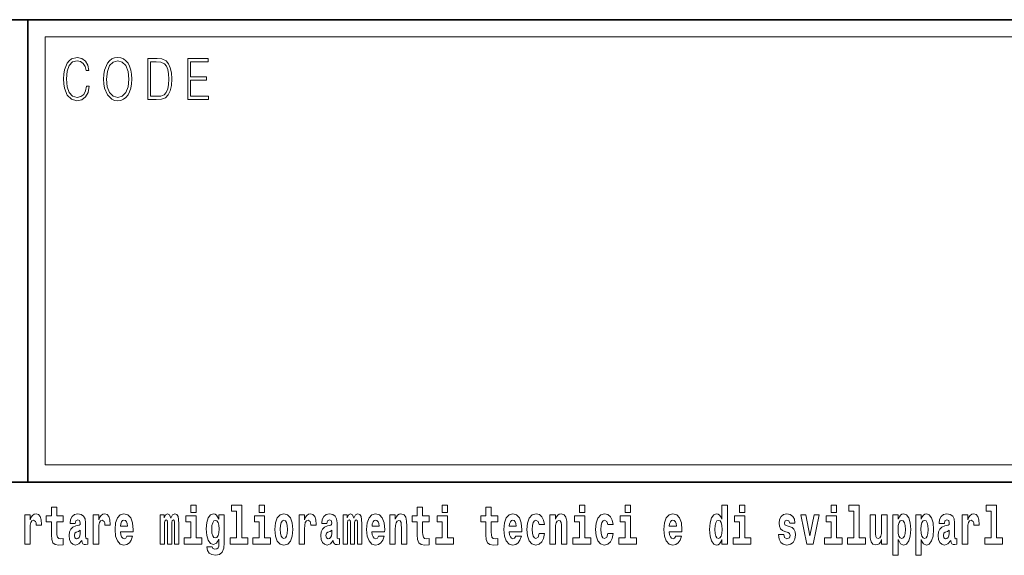
# Model space of a CAD drawing. Extents: x 0 to 210, y 0 to 297.
# Drawn here: x 148 to 176, y 16 to 32 of the extents above; entities that cross this region are included whole.
import ezdxf

# ---------------------------------------------------------------- set-up
doc = ezdxf.new("R2010")
doc.units = 0

msp = doc.modelspace()

# ---------------------------------------------------------------- linework, layer by layer
at = {"color": 7, "lineweight": 35}
for p, q in [((20, 31.5), (200, 31.5)), ((147.812393, 18), (147.812393, 31.5)), ((147.812393, 31.5), (200, 31.5)), ((147.812393, 18), (71, 18)), ((147.812393, 18), (198.5, 18))]:
    msp.add_line(p, q, dxfattribs=at)
at = {"color": 7, "lineweight": 13}
for p, q in [((148.312393, 31), (199.5, 31)), ((148.312393, 18.5), (148.312393, 31))]:
    msp.add_line(p, q, dxfattribs=at)
at = {"color": 252, "lineweight": 13}
msp.add_line((148.312393, 18.5), (199.5, 18.5), dxfattribs=at)
at = {"color": 7, "lineweight": 13}
for points in [[(149.52124, 29.559555), (149.496201, 29.421028), (149.43988, 29.317553), (149.356003, 29.254129), (149.248352, 29.232433), (149.118179, 29.267483), (149.020538, 29.37096), (148.957962, 29.541195), (148.936676, 29.771515), (148.957962, 29.998497), (149.019287, 30.163727), (149.115677, 30.265535), (149.24585, 30.300583), (149.348495, 30.280556), (149.429855, 30.22381), (149.486191, 30.133686), (149.512482, 30.016857), (149.593842, 30.016857), (149.563797, 30.17374), (149.492447, 30.293907), (149.384796, 30.370682), (149.24585, 30.399054), (149.08313, 30.355659), (149.015533, 30.303923), (148.957962, 30.232155), (148.879089, 30.035215), (148.857819, 29.910042), (148.851562, 29.769846), (148.857819, 29.626314), (148.879089, 29.501141), (148.956711, 29.300861), (149.080627, 29.175688), (149.243347, 29.133963), (149.387299, 29.164005), (149.497452, 29.245785), (149.570053, 29.379305), (149.6026, 29.559555)], [(150.022766, 29.766508), (150.029022, 29.624645), (150.051559, 29.501141), (150.134171, 29.30253), (150.264359, 29.177357), (150.344467, 29.145647), (150.434586, 29.133963), (150.523468, 29.145647), (150.603577, 29.177357), (150.674927, 29.229095), (150.735001, 29.30253), (150.782578, 29.392656), (150.817627, 29.501141), (150.838898, 29.624645), (150.847656, 29.766508), (150.840149, 29.906704), (150.817627, 30.030209), (150.782578, 30.138693), (150.735001, 30.230486), (150.674927, 30.302254), (150.603577, 30.353991), (150.523468, 30.387371), (150.434586, 30.399054), (150.344467, 30.387371), (150.264359, 30.353991), (150.19426, 30.302254), (150.134171, 30.230486), (150.051559, 30.030209), (150.029022, 29.905035)], [(150.10788, 29.766508), (150.131668, 29.990152), (150.198013, 30.15872), (150.30191, 30.263866), (150.434586, 30.300583), (150.568527, 30.263866), (150.671173, 30.15872), (150.73877, 29.991821), (150.762543, 29.766508), (150.73877, 29.539526), (150.671173, 29.372629), (150.568527, 29.267483), (150.434586, 29.232433), (150.300659, 29.267483), (150.198013, 29.372629), (150.130417, 29.539526)], [(151.520676, 30.367344), (151.309143, 30.367344), (151.309143, 29.167343), (151.556976, 29.167343), (151.709686, 29.175688), (151.826111, 29.219082), (151.906219, 29.30253), (151.966293, 29.422697), (152.002594, 29.577913), (152.015121, 29.769846), (152.002594, 29.948427), (151.970062, 30.096968), (151.916229, 30.215466), (151.844879, 30.302254), (151.725967, 30.357328), (151.582016, 30.367344)], [(151.391754, 29.265814), (151.391754, 30.268873), (151.556976, 30.268873), (151.694672, 30.260529), (151.79982, 30.215466), (151.85614, 30.1437), (151.89621, 30.045229), (151.921234, 29.920055), (151.929993, 29.766508), (151.921234, 29.606287), (151.89621, 29.477774), (151.853638, 29.379305), (151.793564, 29.310875), (151.695923, 29.27249), (151.56575, 29.265814)], [(152.481598, 29.167343), (153.086182, 29.167343), (153.086182, 29.265814), (152.564209, 29.265814), (152.564209, 29.734798), (153.027359, 29.734798), (153.027359, 29.833267), (152.564209, 29.833267), (152.564209, 30.268873), (153.071167, 30.268873), (153.071167, 30.367344), (152.481598, 30.367344)], [(148.84343, 17.016113), (148.653702, 17.016113), (148.653702, 17.264961), (148.497253, 17.264961), (148.497253, 17.016113), (148.348587, 17.016113), (148.348587, 16.838593), (148.497253, 16.838593), (148.497253, 16.459774), (148.507248, 16.323462), (148.542755, 16.231531), (148.610443, 16.180811), (148.716949, 16.163376), (148.84343, 16.171301), (148.84343, 16.351992), (148.770203, 16.345652), (148.710297, 16.358332), (148.674774, 16.396374), (148.658142, 16.458189), (148.653702, 16.540609), (148.653702, 16.838593), (148.84343, 16.838593)], [(152.565826, 17.331532), (152.565826, 17.115969), (152.72226, 17.115969), (152.72226, 17.331532)], [(153.757431, 17.154009), (153.901672, 17.154009), (153.901672, 16.369427), (153.718597, 16.369427), (153.718597, 16.193491), (154.235626, 16.193491), (154.235626, 16.369427), (154.058105, 16.369427), (154.058105, 17.331532), (153.757431, 17.331532)], [(154.569595, 17.331532), (154.569595, 17.115969), (154.726044, 17.115969), (154.726044, 17.331532)], [(159.530197, 17.016113), (159.340469, 17.016113), (159.340469, 17.264961), (159.184021, 17.264961), (159.184021, 17.016113), (159.035355, 17.016113), (159.035355, 16.838593), (159.184021, 16.838593), (159.184021, 16.459774), (159.194016, 16.323462), (159.229523, 16.231531), (159.297211, 16.180811), (159.403717, 16.163376), (159.530197, 16.171301), (159.530197, 16.351992), (159.45697, 16.345652), (159.397064, 16.358332), (159.361542, 16.396374), (159.34491, 16.458189), (159.340469, 16.540609), (159.340469, 16.838593), (159.530197, 16.838593)], [(159.912979, 17.331532), (159.912979, 17.115969), (160.069427, 17.115969), (160.069427, 17.331532)], [(161.533966, 17.016113), (161.344238, 17.016113), (161.344238, 17.264961), (161.187805, 17.264961), (161.187805, 17.016113), (161.039124, 17.016113), (161.039124, 16.838593), (161.187805, 16.838593), (161.187805, 16.459774), (161.197784, 16.323462), (161.233292, 16.231531), (161.300964, 16.180811), (161.407471, 16.163376), (161.533966, 16.171301), (161.533966, 16.351992), (161.460739, 16.345652), (161.400818, 16.358332), (161.365326, 16.396374), (161.348679, 16.458189), (161.344238, 16.540609), (161.344238, 16.838593), (161.533966, 16.838593)], [(163.920517, 17.331532), (163.920517, 17.115969), (164.076965, 17.115969), (164.076965, 17.331532)], [(165.256363, 17.331532), (165.256363, 17.115969), (165.412811, 17.115969), (165.412811, 17.331532)], [(168.081161, 16.325047), (168.081161, 16.193491), (168.239822, 16.193491), (168.239822, 17.331532), (168.081161, 17.331532), (168.081161, 16.914673), (168.048981, 16.985998), (168.013489, 17.036718), (167.973541, 17.065248), (167.926941, 17.074759), (167.842621, 17.043058), (167.776047, 16.954298), (167.732788, 16.811647), (167.717255, 16.61986), (167.732788, 16.426489), (167.776047, 16.282251), (167.842621, 16.193491), (167.926941, 16.163376), (167.97464, 16.172886), (168.014587, 16.201416), (168.048981, 16.252136)], [(168.595978, 17.331532), (168.595978, 17.115969), (168.752411, 17.115969), (168.752411, 17.331532)], [(171.26767, 17.331532), (171.26767, 17.115969), (171.424103, 17.115969), (171.424103, 17.331532)], [(171.791351, 17.154009), (171.935593, 17.154009), (171.935593, 16.369427), (171.752518, 16.369427), (171.752518, 16.193491), (172.269562, 16.193491), (172.269562, 16.369427), (172.092041, 16.369427), (172.092041, 17.331532), (171.791351, 17.331532)], [(175.798889, 17.154009), (175.94313, 17.154009), (175.94313, 16.369427), (175.760056, 16.369427), (175.760056, 16.193491), (176.2771, 16.193491), (176.2771, 16.369427), (176.099579, 16.369427), (176.099579, 17.331532), (175.798889, 17.331532)], [(147.717285, 17.044643), (147.717285, 16.193491), (147.877045, 16.193491), (147.877045, 16.6262), (147.880371, 16.74032), (147.897018, 16.822742), (147.928085, 16.873463), (147.979126, 16.890898), (148.035706, 16.854443), (148.051239, 16.811647), (148.056793, 16.753), (148.056793, 16.748245), (148.211014, 16.748245), (148.211014, 16.76251), (148.201019, 16.898823), (148.17218, 16.995508), (148.122253, 17.052568), (148.05014, 17.073174), (147.992432, 17.062078), (147.945831, 17.030378), (147.907013, 16.976488), (147.877045, 16.900408), (147.877045, 17.044643)], [(149.196259, 16.787872), (149.214005, 16.870293), (149.270599, 16.898823), (149.322739, 16.876633), (149.340485, 16.813232), (149.333832, 16.764095), (149.311646, 16.74032), (149.271698, 16.73081), (149.209564, 16.7213), (149.125244, 16.6896), (149.064209, 16.630955), (149.027603, 16.546949), (149.015411, 16.437584), (149.027603, 16.323462), (149.064209, 16.236286), (149.123016, 16.183981), (149.202911, 16.163376), (149.298325, 16.196661), (149.381531, 16.296516), (149.393738, 16.239456), (149.417053, 16.201416), (149.450333, 16.182396), (149.498047, 16.174471), (149.561279, 16.187151), (149.561279, 16.351992), (149.534653, 16.347237), (149.499146, 16.367842), (149.492493, 16.432829), (149.492493, 16.810062), (149.479187, 16.925768), (149.43924, 17.008188), (149.369324, 17.057323), (149.270599, 17.074759), (149.175171, 17.054153), (149.104156, 16.998678), (149.05867, 16.911503), (149.04425, 16.800552), (149.04425, 16.787872)], [(149.721039, 17.044643), (149.721039, 16.193491), (149.880814, 16.193491), (149.880814, 16.6262), (149.884155, 16.74032), (149.900787, 16.822742), (149.931854, 16.873463), (149.982895, 16.890898), (150.039474, 16.854443), (150.055008, 16.811647), (150.060547, 16.753), (150.060547, 16.748245), (150.214783, 16.748245), (150.214783, 16.76251), (150.204803, 16.898823), (150.175949, 16.995508), (150.126022, 17.052568), (150.053894, 17.073174), (149.996216, 17.062078), (149.949615, 17.030378), (149.910767, 16.976488), (149.880814, 16.900408), (149.880814, 17.044643)], [(150.702972, 16.421734), (150.669678, 16.367842), (150.621979, 16.348822), (150.579803, 16.361502), (150.546524, 16.399544), (150.52211, 16.462944), (150.511017, 16.550119), (150.882706, 16.550119), (150.88382, 16.60718), (150.866058, 16.808477), (150.813904, 16.955883), (150.730698, 17.044643), (150.617523, 17.074759), (150.509918, 17.043058), (150.426697, 16.954298), (150.373444, 16.810062), (150.355682, 16.61986), (150.373444, 16.426489), (150.426697, 16.282251), (150.50769, 16.193491), (150.614197, 16.163376), (150.702972, 16.179226), (150.773972, 16.225191), (150.828339, 16.304441), (150.869385, 16.421734)], [(152.09317, 16.824327), (152.09317, 16.193491), (152.219666, 16.193491), (152.219666, 16.781532), (152.214111, 16.905163), (152.19635, 16.997093), (152.159744, 17.054153), (152.098724, 17.074759), (152.035477, 17.043058), (151.983337, 16.951128), (151.94783, 17.041473), (151.88681, 17.074759), (151.831329, 17.043058), (151.792496, 16.954298), (151.792496, 17.044643), (151.678223, 17.044643), (151.678223, 16.193491), (151.803589, 16.193491), (151.803589, 16.817987), (151.815796, 16.875048), (151.851303, 16.895653), (151.87793, 16.879803), (151.88681, 16.835423), (151.88681, 16.193491), (152.011078, 16.193491), (152.011078, 16.817987), (152.023285, 16.875048), (152.058777, 16.895653), (152.08429, 16.879803), (152.09317, 16.835423)], [(152.893127, 16.369427), (152.72226, 16.369427), (152.72226, 17.016113), (152.421585, 17.016113), (152.421585, 16.838593), (152.565826, 16.838593), (152.565826, 16.369427), (152.376099, 16.369427), (152.376099, 16.193491), (152.893127, 16.193491)], [(153.390198, 16.203001), (153.38353, 16.131676), (153.363556, 16.07937), (153.328064, 16.049255), (153.274796, 16.03816), (153.211548, 16.058765), (153.190475, 16.115826), (153.041809, 16.115826), (153.041809, 16.112656), (153.057343, 16.008045), (153.103943, 15.930379), (153.18161, 15.882828), (153.289215, 15.865393), (153.40683, 15.889168), (153.485596, 15.955739), (153.52887, 16.071445), (153.543304, 16.231531), (153.543304, 17.046228), (153.390198, 17.046228), (153.390198, 16.921013), (153.320282, 17.036718), (153.279236, 17.065248), (153.230408, 17.074759), (153.146088, 17.043058), (153.079529, 16.955883), (153.036255, 16.817987), (153.020721, 16.637295), (153.036255, 16.443924), (153.079529, 16.301271), (153.146088, 16.212511), (153.230408, 16.182396), (153.316956, 16.217266), (153.352463, 16.266401), (153.390198, 16.339312)], [(154.896896, 16.369427), (154.726044, 16.369427), (154.726044, 17.016113), (154.425354, 17.016113), (154.425354, 16.838593), (154.569595, 16.838593), (154.569595, 16.369427), (154.379868, 16.369427), (154.379868, 16.193491), (154.896896, 16.193491)], [(155.02449, 16.618275), (155.042236, 16.423319), (155.094391, 16.280666), (155.177612, 16.193491), (155.288544, 16.163376), (155.398392, 16.193491), (155.481598, 16.280666), (155.533752, 16.423319), (155.552612, 16.618275), (155.533752, 16.811647), (155.481598, 16.955883), (155.397278, 17.043058), (155.287445, 17.074759), (155.177612, 17.043058), (155.094391, 16.955883), (155.042236, 16.811647)], [(155.732361, 17.044643), (155.732361, 16.193491), (155.89212, 16.193491), (155.89212, 16.6262), (155.895447, 16.74032), (155.912094, 16.822742), (155.943161, 16.873463), (155.994202, 16.890898), (156.050781, 16.854443), (156.066315, 16.811647), (156.071869, 16.753), (156.071869, 16.748245), (156.226089, 16.748245), (156.226089, 16.76251), (156.216095, 16.898823), (156.187256, 16.995508), (156.137329, 17.052568), (156.065216, 17.073174), (156.007507, 17.062078), (155.960907, 17.030378), (155.922089, 16.976488), (155.89212, 16.900408), (155.89212, 17.044643)], [(156.543396, 16.787872), (156.561157, 16.870293), (156.617737, 16.898823), (156.669891, 16.876633), (156.687637, 16.813232), (156.680984, 16.764095), (156.658783, 16.74032), (156.618851, 16.73081), (156.556717, 16.7213), (156.472397, 16.6896), (156.411377, 16.630955), (156.374756, 16.546949), (156.362549, 16.437584), (156.374756, 16.323462), (156.411377, 16.236286), (156.470184, 16.183981), (156.550064, 16.163376), (156.645477, 16.196661), (156.728699, 16.296516), (156.740906, 16.239456), (156.764191, 16.201416), (156.797485, 16.182396), (156.845184, 16.174471), (156.908432, 16.187151), (156.908432, 16.351992), (156.881805, 16.347237), (156.846298, 16.367842), (156.839645, 16.432829), (156.839645, 16.810062), (156.826324, 16.925768), (156.786377, 17.008188), (156.716492, 17.057323), (156.617737, 17.074759), (156.522324, 17.054153), (156.451324, 16.998678), (156.405823, 16.911503), (156.391403, 16.800552), (156.391403, 16.787872)], [(157.436554, 16.824327), (157.436554, 16.193491), (157.563049, 16.193491), (157.563049, 16.781532), (157.557495, 16.905163), (157.539734, 16.997093), (157.503128, 17.054153), (157.442108, 17.074759), (157.37886, 17.043058), (157.326721, 16.951128), (157.291214, 17.041473), (157.230194, 17.074759), (157.174713, 17.043058), (157.13588, 16.954298), (157.13588, 17.044643), (157.021606, 17.044643), (157.021606, 16.193491), (157.146973, 16.193491), (157.146973, 16.817987), (157.15918, 16.875048), (157.194687, 16.895653), (157.221313, 16.879803), (157.230194, 16.835423), (157.230194, 16.193491), (157.354462, 16.193491), (157.354462, 16.817987), (157.366669, 16.875048), (157.402161, 16.895653), (157.427673, 16.879803), (157.436554, 16.835423)], [(158.05011, 16.421734), (158.01683, 16.367842), (157.969116, 16.348822), (157.926956, 16.361502), (157.893677, 16.399544), (157.869263, 16.462944), (157.85817, 16.550119), (158.229858, 16.550119), (158.230957, 16.60718), (158.213211, 16.808477), (158.161072, 16.955883), (158.07785, 17.044643), (157.964691, 17.074759), (157.857056, 17.043058), (157.773849, 16.954298), (157.720581, 16.810062), (157.702835, 16.61986), (157.720581, 16.426489), (157.773849, 16.282251), (157.854843, 16.193491), (157.961365, 16.163376), (158.05011, 16.179226), (158.121124, 16.225191), (158.175491, 16.304441), (158.216537, 16.421734)], [(158.382965, 17.044643), (158.382965, 16.193491), (158.541626, 16.193491), (158.541626, 16.61669), (158.546066, 16.732395), (158.562714, 16.814817), (158.594879, 16.863953), (158.644806, 16.881388), (158.685852, 16.865538), (158.708054, 16.824327), (158.71582, 16.75617), (158.718048, 16.66741), (158.718048, 16.193491), (158.876694, 16.193491), (158.876694, 16.710205), (158.871155, 16.862368), (158.848969, 16.976488), (158.797913, 17.047813), (158.70694, 17.073174), (158.653687, 17.063663), (158.609314, 17.035133), (158.572693, 16.985998), (158.541626, 16.914673), (158.541626, 17.044643)], [(160.24028, 16.369427), (160.069427, 16.369427), (160.069427, 17.016113), (159.768738, 17.016113), (159.768738, 16.838593), (159.912979, 16.838593), (159.912979, 16.369427), (159.723251, 16.369427), (159.723251, 16.193491), (160.24028, 16.193491)], [(162.057648, 16.421734), (162.024368, 16.367842), (161.976654, 16.348822), (161.934494, 16.361502), (161.901215, 16.399544), (161.876801, 16.462944), (161.865707, 16.550119), (162.237396, 16.550119), (162.238495, 16.60718), (162.220749, 16.808477), (162.16861, 16.955883), (162.085388, 17.044643), (161.972229, 17.074759), (161.864594, 17.043058), (161.781387, 16.954298), (161.728119, 16.810062), (161.710373, 16.61986), (161.728119, 16.426489), (161.781387, 16.282251), (161.862381, 16.193491), (161.968903, 16.163376), (162.057648, 16.179226), (162.128662, 16.225191), (162.183029, 16.304441), (162.224075, 16.421734)], [(162.742218, 16.497814), (162.711151, 16.393204), (162.647919, 16.355162), (162.603531, 16.371012), (162.570251, 16.421734), (162.550262, 16.505739), (162.54361, 16.621445), (162.550262, 16.735565), (162.57135, 16.819572), (162.604645, 16.868708), (162.647919, 16.886143), (162.711151, 16.852858), (162.741119, 16.76251), (162.897552, 16.76251), (162.874252, 16.892483), (162.824326, 16.990753), (162.748871, 17.052568), (162.651245, 17.074759), (162.540283, 17.041473), (162.455963, 16.949543), (162.401596, 16.805307), (162.38385, 16.61669), (162.401596, 16.429659), (162.452637, 16.287006), (162.53363, 16.195076), (162.641251, 16.163376), (162.743317, 16.187151), (162.822113, 16.252136), (162.874252, 16.358332), (162.897552, 16.497814)], [(163.058426, 17.044643), (163.058426, 16.193491), (163.217087, 16.193491), (163.217087, 16.61669), (163.221527, 16.732395), (163.238159, 16.814817), (163.27034, 16.863953), (163.320282, 16.881388), (163.361328, 16.865538), (163.383514, 16.824327), (163.391281, 16.75617), (163.393494, 16.66741), (163.393494, 16.193491), (163.552155, 16.193491), (163.552155, 16.710205), (163.5466, 16.862368), (163.524414, 16.976488), (163.473389, 17.047813), (163.382401, 17.073174), (163.329147, 17.063663), (163.28476, 17.035133), (163.248154, 16.985998), (163.217087, 16.914673), (163.217087, 17.044643)], [(164.247818, 16.369427), (164.076965, 16.369427), (164.076965, 17.016113), (163.776276, 17.016113), (163.776276, 16.838593), (163.920517, 16.838593), (163.920517, 16.369427), (163.730789, 16.369427), (163.730789, 16.193491), (164.247818, 16.193491)], [(164.745987, 16.497814), (164.71492, 16.393204), (164.651672, 16.355162), (164.6073, 16.371012), (164.574005, 16.421734), (164.554047, 16.505739), (164.547394, 16.621445), (164.554047, 16.735565), (164.575119, 16.819572), (164.608398, 16.868708), (164.651672, 16.886143), (164.71492, 16.852858), (164.744873, 16.76251), (164.901321, 16.76251), (164.878021, 16.892483), (164.828094, 16.990753), (164.752655, 17.052568), (164.654999, 17.074759), (164.544067, 17.041473), (164.459732, 16.949543), (164.405365, 16.805307), (164.387619, 16.61669), (164.405365, 16.429659), (164.456406, 16.287006), (164.537399, 16.195076), (164.64502, 16.163376), (164.747101, 16.187151), (164.825867, 16.252136), (164.878021, 16.358332), (164.901321, 16.497814)], [(165.583664, 16.369427), (165.412811, 16.369427), (165.412811, 17.016113), (165.112122, 17.016113), (165.112122, 16.838593), (165.256363, 16.838593), (165.256363, 16.369427), (165.066635, 16.369427), (165.066635, 16.193491), (165.583664, 16.193491)], [(166.733124, 16.421734), (166.699829, 16.367842), (166.65213, 16.348822), (166.609955, 16.361502), (166.576675, 16.399544), (166.552261, 16.462944), (166.541168, 16.550119), (166.912857, 16.550119), (166.913971, 16.60718), (166.89621, 16.808477), (166.844055, 16.955883), (166.760849, 17.044643), (166.647675, 17.074759), (166.54007, 17.043058), (166.456848, 16.954298), (166.403595, 16.810062), (166.385834, 16.61986), (166.403595, 16.426489), (166.456848, 16.282251), (166.537842, 16.193491), (166.644348, 16.163376), (166.733124, 16.179226), (166.804123, 16.225191), (166.85849, 16.304441), (166.899536, 16.421734)], [(168.923279, 16.369427), (168.752411, 16.369427), (168.752411, 17.016113), (168.451736, 17.016113), (168.451736, 16.838593), (168.595978, 16.838593), (168.595978, 16.369427), (168.40625, 16.369427), (168.40625, 16.193491), (168.923279, 16.193491)], [(170.016144, 16.531099), (170.059418, 16.500984), (170.074951, 16.443924), (170.050537, 16.374182), (169.979523, 16.347237), (169.91185, 16.378937), (169.885223, 16.467699), (169.734329, 16.467699), (169.749863, 16.337727), (169.797577, 16.241041), (169.874115, 16.183981), (169.978424, 16.163376), (170.086044, 16.183981), (170.164825, 16.241041), (170.213638, 16.332972), (170.230286, 16.456604), (170.218079, 16.551704), (170.184784, 16.624615), (170.128204, 16.67692), (170.048309, 16.70862), (169.961777, 16.729225), (169.920715, 16.75617), (169.905182, 16.813232), (169.924057, 16.868708), (169.976196, 16.892483), (170.037231, 16.867123), (170.06163, 16.805307), (170.213638, 16.805307), (170.213638, 16.808477), (170.196991, 16.916258), (170.150391, 17.000263), (170.07605, 17.054153), (169.978424, 17.073174), (169.880783, 17.054153), (169.809784, 16.998678), (169.765396, 16.913088), (169.750977, 16.802137), (169.762054, 16.710205), (169.795349, 16.637295), (169.848602, 16.58499), (169.921844, 16.554874)], [(170.381165, 17.044643), (170.559799, 16.193491), (170.742859, 16.193491), (170.919281, 17.044643), (170.771729, 17.044643), (170.653, 16.432829), (170.529846, 17.044643)], [(171.594971, 16.369427), (171.424103, 16.369427), (171.424103, 17.016113), (171.123428, 17.016113), (171.123428, 16.838593), (171.26767, 16.838593), (171.26767, 16.369427), (171.077942, 16.369427), (171.077942, 16.193491), (171.594971, 16.193491)], [(172.903076, 16.193491), (172.903076, 17.044643), (172.744415, 17.044643), (172.744415, 16.621445), (172.738861, 16.504154), (172.722229, 16.421734), (172.690063, 16.372597), (172.641235, 16.356747), (172.597961, 16.371012), (172.575775, 16.415394), (172.568008, 16.486719), (172.566895, 16.583405), (172.566895, 17.044643), (172.408234, 17.044643), (172.408234, 16.527929), (172.412674, 16.374182), (172.434875, 16.260061), (172.485901, 16.190321), (172.578003, 16.164961), (172.631256, 16.174471), (172.675629, 16.201416), (172.71225, 16.250551), (172.744415, 16.323462), (172.744415, 16.193491)], [(173.073944, 17.046228), (173.073944, 15.863808), (173.232605, 15.863808), (173.232605, 16.325047), (173.263672, 16.252136), (173.298065, 16.201416), (173.386826, 16.163376), (173.470032, 16.193491), (173.536606, 16.282251), (173.57988, 16.426489), (173.596527, 16.61986), (173.57988, 16.811647), (173.536606, 16.954298), (173.470032, 17.043058), (173.386826, 17.074759), (173.338013, 17.065248), (173.298065, 17.036718), (173.263672, 16.985998), (173.232605, 16.914673), (173.232605, 17.046228)], [(173.741867, 17.046228), (173.741867, 15.863808), (173.900528, 15.863808), (173.900528, 16.325047), (173.931595, 16.252136), (173.965988, 16.201416), (174.054749, 16.163376), (174.13797, 16.193491), (174.204529, 16.282251), (174.247803, 16.426489), (174.264435, 16.61986), (174.247803, 16.811647), (174.204529, 16.954298), (174.13797, 17.043058), (174.054749, 17.074759), (174.00592, 17.065248), (173.965988, 17.036718), (173.931595, 16.985998), (173.900528, 16.914673), (173.900528, 17.046228)], [(174.577332, 16.787872), (174.595078, 16.870293), (174.651672, 16.898823), (174.703812, 16.876633), (174.721558, 16.813232), (174.714905, 16.764095), (174.692719, 16.74032), (174.652771, 16.73081), (174.590637, 16.7213), (174.506317, 16.6896), (174.445282, 16.630955), (174.408676, 16.546949), (174.396484, 16.437584), (174.408676, 16.323462), (174.445282, 16.236286), (174.504089, 16.183981), (174.583984, 16.163376), (174.679398, 16.196661), (174.762604, 16.296516), (174.774811, 16.239456), (174.798126, 16.201416), (174.831406, 16.182396), (174.87912, 16.174471), (174.942352, 16.187151), (174.942352, 16.351992), (174.915726, 16.347237), (174.880219, 16.367842), (174.873566, 16.432829), (174.873566, 16.810062), (174.86026, 16.925768), (174.820312, 17.008188), (174.750397, 17.057323), (174.651672, 17.074759), (174.556244, 17.054153), (174.485229, 16.998678), (174.439743, 16.911503), (174.425323, 16.800552), (174.425323, 16.787872)], [(175.102112, 17.044643), (175.102112, 16.193491), (175.261887, 16.193491), (175.261887, 16.6262), (175.265228, 16.74032), (175.28186, 16.822742), (175.312927, 16.873463), (175.363968, 16.890898), (175.420547, 16.854443), (175.436081, 16.811647), (175.44162, 16.753), (175.44162, 16.748245), (175.595856, 16.748245), (175.595856, 16.76251), (175.585876, 16.898823), (175.557022, 16.995508), (175.507095, 17.052568), (175.434967, 17.073174), (175.377289, 17.062078), (175.330688, 17.030378), (175.29184, 16.976488), (175.261887, 16.900408), (175.261887, 17.044643)], [(150.720703, 16.713375), (150.514343, 16.713375), (150.523224, 16.786285), (150.546524, 16.841763), (150.578705, 16.876633), (150.617523, 16.889313), (150.658585, 16.876633), (150.690765, 16.843348), (150.710724, 16.787872)], [(153.287003, 16.371012), (153.243729, 16.386862), (153.209335, 16.434414), (153.187149, 16.512079), (153.179382, 16.61986), (153.187149, 16.73398), (153.208221, 16.816402), (153.242615, 16.867123), (153.287003, 16.884558), (153.33139, 16.867123), (153.366882, 16.817987), (153.38797, 16.74032), (153.396851, 16.637295), (153.389069, 16.521589), (153.366882, 16.439169), (153.332489, 16.386862)], [(155.288544, 16.886143), (155.332932, 16.868708), (155.366211, 16.817987), (155.3862, 16.73398), (155.393951, 16.61986), (155.3862, 16.504154), (155.366211, 16.420149), (155.332932, 16.369427), (155.288544, 16.353577), (155.243073, 16.369427), (155.209778, 16.421734), (155.189804, 16.507324), (155.183151, 16.6262), (155.189804, 16.73715), (155.210876, 16.817987), (155.244171, 16.868708)], [(158.067871, 16.713375), (157.861496, 16.713375), (157.870377, 16.786285), (157.893677, 16.841763), (157.925842, 16.876633), (157.964691, 16.889313), (158.005737, 16.876633), (158.037903, 16.843348), (158.057892, 16.787872)], [(162.075409, 16.713375), (161.869034, 16.713375), (161.877914, 16.786285), (161.901215, 16.841763), (161.93338, 16.876633), (161.972229, 16.889313), (162.013275, 16.876633), (162.045441, 16.843348), (162.06543, 16.787872)], [(166.750854, 16.713375), (166.544495, 16.713375), (166.553375, 16.786285), (166.576675, 16.841763), (166.608856, 16.876633), (166.647675, 16.889313), (166.688736, 16.876633), (166.720917, 16.843348), (166.740875, 16.787872)], [(167.980194, 16.884558), (168.025696, 16.867123), (168.058975, 16.817987), (168.081161, 16.73398), (168.088928, 16.61986), (168.081161, 16.504154), (168.058975, 16.420149), (168.024582, 16.369427), (167.980194, 16.353577), (167.93692, 16.369427), (167.903641, 16.420149), (167.882568, 16.504154), (167.875916, 16.61986), (167.882568, 16.73398), (167.903641, 16.816402), (167.93692, 16.867123)], [(173.333557, 16.884558), (173.375732, 16.867123), (173.409012, 16.816402), (173.430084, 16.73398), (173.437866, 16.61986), (173.430084, 16.504154), (173.409012, 16.420149), (173.375732, 16.369427), (173.333557, 16.353577), (173.286972, 16.369427), (173.252563, 16.421734), (173.231491, 16.507324), (173.224838, 16.6262), (173.231491, 16.73715), (173.253693, 16.817987), (173.288086, 16.867123)], [(174.001495, 16.884558), (174.043655, 16.867123), (174.076935, 16.816402), (174.098022, 16.73398), (174.105774, 16.61986), (174.098022, 16.504154), (174.076935, 16.420149), (174.043655, 16.369427), (174.001495, 16.353577), (173.954895, 16.369427), (173.920502, 16.421734), (173.899414, 16.507324), (173.892761, 16.6262), (173.899414, 16.73715), (173.9216, 16.817987), (173.955994, 16.867123)], [(149.338272, 16.497814), (149.329391, 16.432829), (149.306091, 16.383692), (149.271698, 16.351992), (149.230652, 16.342482), (149.18515, 16.369427), (149.168518, 16.439169), (149.181824, 16.507324), (149.221771, 16.543779), (149.289459, 16.562799), (149.338272, 16.596085)], [(156.685425, 16.497814), (156.676544, 16.432829), (156.653244, 16.383692), (156.618851, 16.351992), (156.577789, 16.342482), (156.532318, 16.369427), (156.515656, 16.439169), (156.528992, 16.507324), (156.568924, 16.543779), (156.636597, 16.562799), (156.685425, 16.596085)], [(174.719345, 16.497814), (174.710464, 16.432829), (174.687164, 16.383692), (174.652771, 16.351992), (174.611725, 16.342482), (174.566223, 16.369427), (174.549591, 16.439169), (174.562897, 16.507324), (174.602844, 16.543779), (174.670532, 16.562799), (174.719345, 16.596085)]]:
    msp.add_lwpolyline(points, close=True, dxfattribs=at)

doc.saveas('drawing.dxf')
